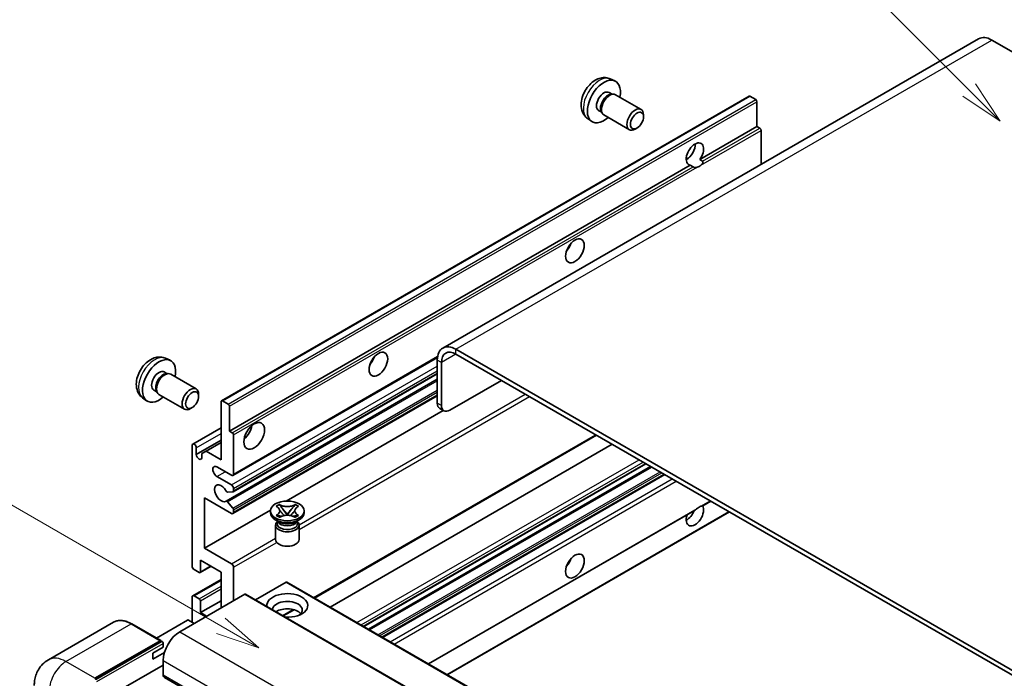
# Model space of a CAD drawing. Units: millimetres. Extents: x -1 to 9844, y 0 to 1265.
# Drawn here: x 87 to 255, y 626 to 739 of the extents above; entities that cross this region are included whole.
import ezdxf

# ---------------------------------------------------------------- set-up
doc = ezdxf.new("R2010")
doc.units = ezdxf.units.MM
doc.layers.add('Symbol (TK)', color=100, linetype='Continuous', lineweight=18, true_color=0x00ff3f)
doc.layers.add('Visible (ISO)', color=7, linetype='Continuous', lineweight=35)
doc.layers.add('Visible Narrow (ISO)', color=7, linetype='Continuous', lineweight=25)
doc.styles.add('Note Text (TK2)', font='MS PGothic.ttf')

# ---------------------------------------------------------------- blocks, each defined once
blk = doc.blocks.new('バルーン1')
at = {"layer": 'Symbol (TK)', "color": 100, "true_color": 0x00ff40}
for p, q in [((97.869, 250.216), (89.926, 258.159)), ((97.869, 250.216), (99.636, 248.448)), ((99.636, 248.448), (98.222, 250.57)), ((97.515, 249.863), (99.636, 248.448))]:
    blk.add_line(p, q, dxfattribs=at)
at = {"layer": 'Symbol (TK)'}
blk.add_circle((87.813, 260.272), 3, dxfattribs=at)
at = {"layer": 'Symbol (TK)', "color": 7, "insert": (87.813, 260.266), "char_height": 2, "attachment_point": 5, "style": 'Note Text (TK2)'}
blk.add_mtext('6', dxfattribs=at)
blk = doc.blocks.new('バルーン2')
at = {"layer": 'Symbol (TK)', "color": 100, "true_color": 0x00ff40}
for p, q in [((55.246, 219.691), (39.759, 228.633)), ((57.411, 218.441), (55.496, 220.124)), ((55.246, 219.691), (57.411, 218.441)), ((54.996, 219.258), (57.411, 218.441))]:
    blk.add_line(p, q, dxfattribs=at)
at = {"layer": 'Symbol (TK)'}
blk.add_circle((37.161, 230.133), 3, dxfattribs=at)
at = {"layer": 'Symbol (TK)', "color": 7, "insert": (37.161, 230.115), "char_height": 2, "attachment_point": 5, "style": 'Note Text (TK2)'}
blk.add_mtext('4', dxfattribs=at)

msp = doc.modelspace()

# ---------------------------------------------------------------- linework, layer by layer
at = {"layer": 'Visible (ISO)'}
for p, q in [((250.9836, 735.7486), (159.4132, 682.8804)), ((253.2336, 735.5257), (259.5975, 731.8515)), ((188.0226, 728.8928), (188.8148, 728.5422)), ((121.5971, 673.8746), (211.7532, 725.9263)), ((187.8349, 726.5594), (188.3581, 726.2573)), ((188.1479, 726.2455), (188.514, 726.2661)), ((188.9323, 726.1738), (193.2954, 723.6547)), ((212.8931, 725.3399), (211.9032, 725.9114)), ((213.1053, 720.7267), (213.1053, 724.9725)), ((184.1227, 722.138), (184.8224, 721.6273)), ((186.0497, 723.4672), (186.5729, 723.1651)), ((186.478, 723.3531), (186.6432, 723.0258)), ((186.9323, 722.7097), (191.2954, 720.1906)), ((193.7097, 722.3888), (193.7097, 722.7395)), ((192.5989, 720.4648), (192.2951, 720.2895)), ((203.3195, 715.0769), (213.1053, 720.7267)), ((213.6002, 720.4409), (213.1053, 720.7267)), ((213.8124, 714.2878), (213.8124, 720.0735)), ((201.014, 715.1397), (201.4284, 715.3789)), ((203.3195, 715.0769), (203.8145, 714.7911)), ((122.9491, 668.675), (201.6778, 714.1291)), ((202.1728, 713.8433), (201.6778, 714.1291)), ((265.9615, 622.4409), (161.6632, 682.6575)), ((265.9615, 621.6244), (161.6632, 681.841)), ((112.0086, 681.1277), (112.8008, 680.7771)), ((123.5527, 661.0977), (158.5078, 681.279)), ((158.4813, 680.8204), (158.4813, 673.4719)), ((159.1884, 680.4122), (159.1884, 673.0637)), ((111.821, 678.7943), (112.3442, 678.4922)), ((112.1339, 678.4804), (112.5, 678.501)), ((112.9183, 678.4087), (117.2815, 675.8897)), ((123.5941, 658.3232), (158.4813, 678.4653)), ((122.3937, 656.7134), (158.4813, 677.5485)), ((160.6026, 672.2472), (169.4414, 677.3503)), ((110.0357, 675.7022), (110.5589, 675.4001)), ((110.464, 675.5881), (110.6293, 675.2607)), ((110.9183, 674.9446), (115.2815, 672.4256)), ((117.6958, 674.6237), (117.6957, 674.9745)), ((123.5527, 654.5657), (158.4813, 674.7317)), ((108.1088, 674.3729), (108.8084, 673.8622)), ((121.5349, 663.7761), (121.5349, 673.7373)), ((121.7471, 673.8598), (122.737, 673.2882)), ((116.5849, 672.6997), (116.2811, 672.5244)), ((122.9491, 672.9208), (122.9491, 668.675)), ((132.629, 656.709), (159.4865, 672.2152)), ((159.6026, 672.1481), (158.8955, 672.5564)), ((116.6887, 666.4544), (121.5349, 669.2524)), ((122.9491, 668.675), (123.4441, 668.3893)), ((123.6563, 668.0218), (123.6563, 661.3266)), ((137.467, 640.1455), (185.6745, 667.9781)), ((117.2923, 664.6742), (121.5349, 667.1237)), ((118.954, 665.2662), (121.5349, 666.7563)), ((140.149, 638.597), (188.3565, 666.4297)), ((116.5852, 645.609), (116.5852, 666.2255)), ((117.2923, 665.8173), (117.2923, 664.6742)), ((118.2469, 664.8579), (118.954, 665.2662)), ((118.2469, 664.1231), (118.2469, 664.8579)), ((118.954, 665.2662), (121.5349, 663.7761)), ((145.9151, 635.268), (194.1226, 663.1006)), ((123.3027, 661.1224), (120.8278, 662.5513)), ((146.6948, 634.8178), (194.9024, 662.6504)), ((149.1343, 633.4094), (197.3418, 661.242)), ((120.8278, 660.9183), (123.3027, 659.4894)), ((123.5502, 658.3096), (122.6499, 658.2292)), ((123.6563, 658.8771), (123.6563, 658.4605)), ((118.7065, 657.2441), (118.7065, 648.6709)), ((123.3027, 654.5905), (118.7065, 657.2441)), ((122.6476, 656.6072), (123.548, 655.5036)), ((203.862, 655.9294), (205.2028, 656.7035)), ((118.7065, 648.6709), (129.957, 655.1663)), ((123.6563, 655.2275), (123.6563, 654.7946)), ((129.9486, 654.7129), (129.9486, 655.0395)), ((130.9512, 655.822), (131.4934, 656.135)), ((131.0054, 655.7907), (130.9512, 655.822)), ((131.4934, 656.135), (131.5476, 656.1037)), ((131.4934, 656.135), (131.5555, 656.0548)), ((132.1095, 655.3405), (132.8479, 654.3885)), ((132.8493, 654.3885), (133.5877, 655.3405)), ((134.1418, 656.0548), (134.2039, 656.135)), ((134.1497, 656.1037), (134.2039, 656.135)), ((134.2039, 656.135), (134.746, 655.822)), ((134.746, 655.822), (134.6918, 655.7907)), ((135.7486, 654.7129), (135.7486, 655.0395)), ((156.9953, 628.8708), (202.4252, 655.0998)), ((160.1773, 627.0337), (208.3848, 654.8663)), ((131.4344, 653.1616), (130.798, 653.529)), ((130.9512, 654.2571), (131.0054, 654.2884)), ((131.4934, 653.9441), (130.9512, 654.2571)), ((130.9512, 654.2571), (131.0134, 654.2487)), ((131.1928, 653.174), (131.0902, 653.3603)), ((131.1111, 653.3223), (131.1111, 652.835)), ((131.5476, 653.9754), (131.4934, 653.9441)), ((131.5674, 654.1741), (131.8894, 654.1307)), ((132.6643, 654.2812), (132.8486, 654.3876)), ((132.8486, 654.388), (132.8486, 654.3876)), ((132.8486, 654.3876), (133.0329, 654.2812)), ((133.8079, 654.1307), (134.1299, 654.1741)), ((134.2039, 653.9441), (134.1497, 653.9754)), ((134.746, 654.2571), (134.2039, 653.9441)), ((134.2629, 653.1616), (134.8992, 653.529)), ((134.5044, 653.174), (134.6071, 653.3603)), ((134.5861, 653.3223), (134.5861, 652.835)), ((134.6839, 654.2487), (134.746, 654.2571)), ((134.6918, 654.2884), (134.746, 654.2571)), ((130.8486, 652.6207), (130.8486, 650.1406)), ((134.8486, 652.6207), (134.8486, 650.1406)), ((118.7065, 648.6709), (123.3027, 646.0173)), ((117.9994, 646.6296), (117.9994, 644.6292)), ((121.5349, 644.5884), (117.9994, 646.6296)), ((117.7873, 644.5067), (116.9387, 644.9966)), ((117.9373, 644.4919), (119.8197, 645.5787)), ((121.5349, 638.4647), (121.5349, 644.5884)), ((123.6563, 645.4049), (123.6563, 639.6894)), ((116.6887, 640.5307), (121.5349, 643.3286)), ((132.6365, 642.8329), (127.4211, 639.8218)), ((132.7865, 642.8478), (226.8317, 588.5508)), ((125.5654, 640.7917), (114.4639, 634.3822)), ((116.5852, 636.0152), (116.5852, 640.3018)), ((116.9387, 640.5059), (117.7873, 640.016)), ((117.9994, 637.6482), (121.5349, 639.6894)), ((117.9994, 639.6486), (117.9994, 637.6482)), ((125.7154, 640.8065), (219.7606, 586.5095)), ((132.1637, 637.0836), (134.0017, 638.1448)), ((103.1554, 636.0062), (92.0184, 629.5762)), ((115.8074, 636.3826), (110.4712, 633.3018)), ((116.9387, 635.811), (115.9488, 636.3826)), ((117.9994, 637.6482), (119.0601, 637.0358)), ((111.2301, 632.8636), (106.2804, 635.7214)), ((99.9682, 626.4213), (111.1051, 632.8512)), ((99.9682, 626.258), (111.2783, 632.7879)), ((111.2783, 632.7879), (111.4551, 632.6859)), ((109.8677, 630.7079), (111.6354, 631.7286)), ((111.6354, 631.7286), (111.6354, 632.3818)), ((109.8677, 629.6873), (111.8418, 630.8271)), ((109.8677, 629.6873), (109.8677, 630.7079)), ((111.6354, 629.4832), (111.6354, 627.0337)), ((102.938, 623.6452), (111.6354, 628.6667)), ((111.8425, 626.5759), (205.8877, 572.2789))]:
    msp.add_line(p, q, dxfattribs=at)
for centre, major_axis, start_param, end_param in [((253.2336, 731.8515), (-2.25, 3.8971), 5.49778714, 6.28318531), ((186.9423, 725.0133), (2, 3.4641), 5.23598776, 10.47197551), ((186.9423, 725.0133), (0.8926, 1.5461), 0, 3.14159265), ((187.6286, 724.6171), (0.8926, 1.5461), 0.36144194, 2.78015071), ((187.9323, 724.4417), (1, 1.7321), 0, 3.14159264), ((211.9032, 725.6665), (-0.15, 0.2598), 5.49778714, 6.28318531), ((212.8931, 725.0949), (-0.15, 0.2598), 3.92699082, 5.49778714), ((192.2954, 721.9227), (1, 1.7321), 5.49801994, 10.20994333), ((213.6002, 720.196), (-0.15, 0.2598), 3.92699082, 5.49778714), ((202.4987, 716.0318), (-1.05, -1.8187), 1.37108371, 6.48289793), ((201.0844, 716.8483), (1.05, 1.8187), 3.88043833, 5.54433963), ((203.2058, 715.6236), (-1.05, -1.8187), 0.56674497, 1.00405136), ((179.8712, 700.7225), (1.125, 1.9486), 4.37255207, 5.05222589), ((161.6632, 678.9833), (-2.25, 3.8971), 5.49778714, 7.06858347), ((161.6632, 678.9833), (-1.75, 3.0311), 5.49778714, 7.06858347), ((110.9283, 677.2482), (2, 3.4641), 5.23598776, 10.47197551), ((146.2837, 681.3307), (1.125, 1.9486), 4.37255207, 5.05222589), ((110.9283, 677.2482), (0.8926, 1.5461), 0, 3.14159265), ((111.6146, 676.852), (0.8926, 1.5461), 0.36144194, 2.78015071), ((111.9183, 676.6767), (1, 1.7321), 0, 3.14159265), ((116.2815, 674.1576), (1, 1.7321), 5.49801994, 10.20994333), ((121.7471, 673.6148), (-0.15, 0.2598), 5.49778714, 7.06858347), ((122.737, 673.0433), (0.15, -0.2598), 0.78539816, 2.35619449), ((159.8955, 674.2884), (-1, -1.7321), 5.49778714, 6.28318531), ((160.6026, 673.8802), (-1, -1.7321), 5.49778714, 7.06858347), ((123.4441, 668.1443), (0.15, -0.2598), 0.78539816, 2.35619449), ((125.0705, 669.0833), (1.25, 2.1651), 4.15479015, 5.26998781), ((116.9387, 666.0214), (-0.25, 0.433), 3.92699082, 7.06858347), ((117.7696, 664.4637), (0.3398, -0.5886), 4.04450246, 6.95107183), ((120.8278, 661.7348), (-0.5, 0.866), 5.49778714, 8.6393798), ((123.3027, 661.5307), (0.25, -0.433), 5.49778714, 7.06858347), ((121.5349, 658.0606), (-0.8, 1.3856), 4.64831773, 9.48877222), ((122.5438, 658.5026), (0.15, -0.2598), 4.64831773, 6.02138592), ((123.3027, 659.0812), (0.25, -0.433), 0.78539816, 2.35619449), ((123.4441, 658.583), (0.15, -0.2598), 6.02138592, 7.06858347), ((122.5437, 656.4536), (-0.15, 0.2598), 4.98615215, 6.34717957), ((123.3027, 654.9987), (0.25, -0.433), 5.49778714, 7.06858347), ((123.4441, 655.35), (0.15, -0.2598), 0.78539816, 1.8445595), ((132.8486, 654.7129), (-2.9, 0), 0, 3.14159265), ((202.4987, 654.3863), (1.05, 1.8187), 1.89967508, 5.95827663), ((201.0844, 655.2028), (1.05, 1.8187), 3.88043833, 4.9607944), ((203.2058, 653.9781), (1.05, 1.8187), 0.56674497, 1.00405136), ((132.8486, 652.6207), (-2, 0), 5.76506171, 9.94290156), ((132.8486, 652.835), (-1.7375, 0), 0, 2.35619449), ((132.8486, 653.478), (1.7375, 0), 3.44947975, 5.97529822), ((132.8486, 653.9781), (-2, 0), 0.78539816, 2.35619449), ((132.8486, 652.835), (1.7375, 0), 5.49778714, 6.28318531), ((132.8486, 650.1406), (-2, 0), 0, 3.14159265), ((179.8712, 646.8337), (1.125, 1.9486), 4.37255207, 5.05222589), ((116.9387, 645.4049), (-0.25, 0.433), 0.78539816, 2.35619449), ((117.7873, 644.7517), (0.15, -0.2598), 5.49778714, 7.06858347), ((123.3027, 645.609), (0.25, -0.433), 0.78539816, 2.35619449), ((132.6365, 642.588), (0.15, 0.2598), 0, 0.78539816), ((132.8486, 638.8729), (-3.5, 0), 1.4859354, 6.36804624), ((116.9387, 640.0977), (-0.25, 0.433), 5.49778714, 7.06858347), ((117.7873, 639.7711), (0.15, -0.2598), 0.78539816, 2.35619449), ((125.5654, 640.5467), (0.15, 0.2598), 0, 0.78539816), ((132.8486, 638.0972), (2.55, 0), 5.6701034, 9.38273142), ((132.8486, 636.8317), (-2.55, 0), 3.585875, 5.56675786), ((115.8781, 636.3418), (0.1, 0), 0.78539816, 2.35619449), ((114.4639, 631.1162), (-2, -3.4641), 3.92699082, 5.49778714), ((111.1051, 632.6471), (0.125, 0.2165), 5.69914506, 7.06858347), ((111.4587, 632.4838), (-0.125, 0.2165), 3.92699082, 4.85428603), ((112.3425, 627.442), (-0.5, -0.866), 5.49778714, 6.28318531)]:
    msp.add_ellipse(centre, major_axis=major_axis, ratio=0.57735027, start_param=start_param, end_param=end_param, dxfattribs=at)
for centre, major_axis in [((192.5992, 721.7473), (0.7853, 1.3602)), ((181.9926, 699.4978), (-1.125, -1.9486)), ((148.405, 680.106), (-1.125, -1.9486)), ((116.5852, 673.9823), (0.7853, 1.3602)), ((127.1918, 667.8585), (-1.25, -2.1651)), ((132.8486, 655.0395), (2.9, 0)), ((181.9926, 645.609), (-1.125, -1.9486))]:
    msp.add_ellipse(centre, major_axis=major_axis, ratio=0.57735027, dxfattribs=at)
for points, knots in [([(188.0226, 728.8928), (187.767, 729.0059), (187.4956, 729.0707), (186.9348, 729.1164), (186.6483, 729.0869), (186.0445, 728.9433), (185.7389, 728.8092), (185.1077, 728.4364), (184.7961, 728.1782), (184.2255, 727.5805), (183.9705, 727.2366), (183.5455, 726.5048), (183.3748, 726.1176), (183.1313, 725.3116), (183.0584, 724.8926), (183.0544, 724.0543), (183.115, 723.6319), (183.4141, 722.9106), (183.6038, 722.6096), (183.9449, 722.2779), (184.0312, 722.2048), (184.1227, 722.138)], [0.84730152, 0.84730152, 0.84730152, 0.84730152, 1.05226137, 1.05226137, 1.28485125, 1.28485125, 1.58220865, 1.58220865, 1.9574686, 1.9574686, 2.35189349, 2.35189349, 2.74172985, 2.74172985, 3.13599765, 3.13599765, 3.51030353, 3.51030353, 3.78196582, 3.78196582, 3.86508746, 3.86508746, 3.86508746, 3.86508746]), ([(202.8837, 713.7638), (202.8066, 713.7391), (202.7299, 713.7241), (202.592, 713.7179), (202.5145, 713.7239), (202.4106, 713.7472), (202.3705, 713.7585), (202.3083, 713.7801), (202.278, 713.792), (202.2208, 713.8175), (202.194, 713.8311), (202.1728, 713.8433)], [-0.0853709179, -0.0853709179, -0.0853709179, -0.0853709179, -0.0545116262, -0.0545116262, -0.0293355354, -0.0293355354, -0.0179856969, -0.0179856969, -0.0089928485, -0.0089928485, 0, 0, 0, 0]), ([(203.8145, 714.7911), (203.8357, 714.7789), (203.8523, 714.7595), (203.8727, 714.7127), (203.8765, 714.6855), (203.8756, 714.6275), (203.8674, 714.5882), (203.8326, 714.4849), (203.7838, 714.406), (203.6775, 714.2712), (203.6049, 714.2), (203.5279, 714.1357)], [-0.2570614387, -0.2570614387, -0.2570614387, -0.2570614387, -0.2480685903, -0.2480685903, -0.2390757418, -0.2390757418, -0.2277259033, -0.2277259033, -0.2025498125, -0.2025498125, -0.1716905209, -0.1716905209, -0.1716905209, -0.1716905209]), ([(112.0086, 681.1277), (111.753, 681.2408), (111.4817, 681.3056), (110.9208, 681.3513), (110.6343, 681.3218), (110.0306, 681.1782), (109.725, 681.0441), (109.0937, 680.6714), (108.7822, 680.4132), (108.2115, 679.8154), (107.9565, 679.4716), (107.5315, 678.7397), (107.3608, 678.3525), (107.1173, 677.5465), (107.0444, 677.1275), (107.0404, 676.2892), (107.101, 675.8668), (107.4001, 675.1456), (107.5898, 674.8445), (107.9309, 674.5128), (108.0172, 674.4398), (108.1088, 674.3729)], [0.84730152, 0.84730152, 0.84730152, 0.84730152, 1.05226137, 1.05226137, 1.28485125, 1.28485125, 1.58220865, 1.58220865, 1.9574686, 1.9574686, 2.35189349, 2.35189349, 2.74172985, 2.74172985, 3.13599765, 3.13599765, 3.51030353, 3.51030353, 3.78196582, 3.78196582, 3.86508746, 3.86508746, 3.86508746, 3.86508746]), ([(131.0054, 655.7907), (131.1772, 655.6915), (131.3133, 655.5737), (131.4994, 655.3127), (131.5465, 655.1719), (131.5422, 654.8934), (131.4945, 654.7585), (131.3114, 654.5037), (131.176, 654.3868), (131.0054, 654.2884)], [0, 0, 0, 0, 0.072885793, 0.072885793, 0.146658287, 0.146658287, 0.217581823, 0.217581823, 0.289952455, 0.289952455, 0.289952455, 0.289952455]), ([(131.5326, 655.1595), (131.5374, 655.1524), (131.5431, 655.1442), (131.5569, 655.1251), (131.5652, 655.1139), (131.5851, 655.0875), (131.5972, 655.0719), (131.6298, 655.0307), (131.6508, 655.0049), (131.7137, 654.9289), (131.7561, 654.879), (131.911, 654.6976), (132.0245, 654.5681), (132.1672, 654.3779), (132.2044, 654.3254), (132.2445, 654.2575), (132.252, 654.2441), (132.2591, 654.2305)], [0.066291801, 0.066291801, 0.066291801, 0.066291801, 0.070187519, 0.070187519, 0.074729259, 0.074729259, 0.080731294, 0.080731294, 0.090656636, 0.090656636, 0.110328674, 0.110328674, 0.162837598, 0.162837598, 0.181946023, 0.181946023, 0.186576357, 0.186576357, 0.186576357, 0.186576357]), ([(134.1497, 656.1037), (133.9779, 656.0045), (133.7738, 655.926), (133.3217, 655.8185), (133.0779, 655.7913), (132.5956, 655.7938), (132.3618, 655.8214), (131.9206, 655.9271), (131.7181, 656.0052), (131.5476, 656.1037)], [0, 0, 0, 0, 0.072885793, 0.072885793, 0.146658287, 0.146658287, 0.217581823, 0.217581823, 0.289952455, 0.289952455, 0.289952455, 0.289952455]), ([(132.1095, 655.3405), (132.0481, 655.4198), (131.9898, 655.4974), (131.8521, 655.6784), (131.7963, 655.7507), (131.6568, 655.927), (131.6061, 655.9897), (131.5555, 656.0548)], [0, 0, 0, 0, 0.0306367579, 0.0306367579, 0.0633579056, 0.0633579056, 0.093091513, 0.093091513, 0.093091513, 0.093091513]), ([(133.4382, 654.2305), (133.4386, 654.2312), (133.4389, 654.2318), (133.4544, 654.2613), (133.4716, 654.2897), (133.5208, 654.3653), (133.5547, 654.4115), (133.6653, 654.5554), (133.7454, 654.6497), (133.8835, 654.8116), (133.9418, 654.8793), (134.0211, 654.9741), (134.0427, 655.0003), (134.0778, 655.0438), (134.0917, 655.0612), (134.1188, 655.0961), (134.1323, 655.114), (134.15, 655.1384), (134.1556, 655.1463), (134.1619, 655.1554), (134.1633, 655.1575), (134.1647, 655.1595)], [0.018093213, 0.018093213, 0.018093213, 0.018093213, 0.018320555, 0.018320555, 0.028222973, 0.028222973, 0.045383463, 0.045383463, 0.082990685, 0.082990685, 0.109990992, 0.109990992, 0.120123365, 0.120123365, 0.126810052, 0.126810052, 0.133730941, 0.133730941, 0.137307073, 0.137307073, 0.138410721, 0.138410721, 0.138410721, 0.138410721]), ([(134.1418, 656.0548), (134.0858, 655.9827), (134.0272, 655.9106), (133.8788, 655.7222), (133.8264, 655.6539), (133.6924, 655.4774), (133.6421, 655.4106), (133.5877, 655.3405)], [0, 0, 0, 0, 0.0279076229, 0.0279076229, 0.0541181619, 0.0541181619, 0.0746286333, 0.0746286333, 0.0746286333, 0.0746286333]), ([(134.6918, 654.2884), (134.52, 654.3875), (134.384, 654.5054), (134.1978, 654.7664), (134.1508, 654.9072), (134.1551, 655.1856), (134.2028, 655.3206), (134.3859, 655.5753), (134.5213, 655.6922), (134.6918, 655.7907)], [0, 0, 0, 0, 0.072885793, 0.072885793, 0.146658287, 0.146658287, 0.217581823, 0.217581823, 0.289952455, 0.289952455, 0.289952455, 0.289952455]), ([(202.4252, 655.0998), (202.4313, 655.1033), (202.4372, 655.1068), (202.5145, 655.154), (202.592, 655.2164), (202.7299, 655.3329), (202.8066, 655.4017), (202.8837, 655.4659)], [-0.2297186485, -0.2297186485, -0.2297186485, -0.2297186485, -0.2277259033, -0.2277259033, -0.2025498125, -0.2025498125, -0.1716905209, -0.1716905209, -0.1716905209, -0.1716905209]), ([(203.5279, 655.8379), (203.6049, 655.8626), (203.6775, 655.88), (203.7838, 655.9045), (203.8326, 655.915), (203.8585, 655.9274), (203.8603, 655.9284), (203.862, 655.9294)], [-0.0853709179, -0.0853709179, -0.0853709179, -0.0853709179, -0.0545116262, -0.0545116262, -0.0293355354, -0.0293355354, -0.0273427902, -0.0273427902, -0.0273427902, -0.0273427902]), ([(131.5674, 654.1741), (131.506, 654.1824), (131.445, 654.1912), (131.3036, 654.211), (131.2474, 654.2187), (131.1117, 654.2361), (131.064, 654.2419), (131.0134, 654.2487)], [0, 0, 0, 0, 0.0306367579, 0.0306367579, 0.0633579056, 0.0633579056, 0.093091513, 0.093091513, 0.093091513, 0.093091513]), ([(131.5476, 653.9754), (131.7194, 654.0746), (131.9235, 654.1531), (132.3755, 654.2606), (132.6194, 654.2878), (133.1017, 654.2852), (133.3355, 654.2577), (133.7767, 654.152), (133.9791, 654.0739), (134.1497, 653.9754)], [0, 0, 0, 0, 0.072885793, 0.072885793, 0.146658287, 0.146658287, 0.217581823, 0.217581823, 0.289952455, 0.289952455, 0.289952455, 0.289952455]), ([(132.8486, 654.388), (132.8486, 654.388), (132.8486, 654.388), (132.8485, 654.388), (132.8484, 654.3881), (132.8483, 654.3881), (132.8482, 654.3882), (132.8482, 654.3883), (132.8481, 654.3883), (132.8481, 654.3883), (132.848, 654.3884), (132.848, 654.3884), (132.848, 654.3884), (132.848, 654.3884), (132.848, 654.3884), (132.848, 654.3884), (132.848, 654.3885), (132.848, 654.3885), (132.8479, 654.3885), (132.8479, 654.3885), (132.8479, 654.3885), (132.8479, 654.3885)], [0.0000813589658, 0.0000813589658, 0.0000813589658, 0.0000813589658, 0.0000886547804, 0.0000886547804, 0.0001116313423, 0.0001116313423, 0.0001345645454, 0.0001345645454, 0.0001458173852, 0.0001458173852, 0.0001568303456, 0.0001568303456, 0.000162226718, 0.000162226718, 0.0001648942266, 0.0001648942266, 0.0001675401949, 0.0001675401949, 0.0001688548644, 0.0001688548644, 0.0001712783269, 0.0001712783269, 0.0001712783269, 0.0001712783269]), ([(132.8493, 654.3885), (132.8493, 654.3885), (132.8493, 654.3885), (132.8493, 654.3884), (132.8493, 654.3884), (132.8493, 654.3884), (132.8493, 654.3884), (132.8492, 654.3884), (132.8492, 654.3883), (132.8492, 654.3883), (132.8492, 654.3883), (132.8491, 654.3882), (132.8491, 654.3882), (132.849, 654.3881), (132.8489, 654.3881), (132.8488, 654.388), (132.8487, 654.388), (132.8486, 654.388)], [0, 0, 0, 0, 0.0000052612573, 0.0000052612573, 0.0000106101267, 0.0000106101267, 0.0000160401592, 0.0000160401592, 0.0000215441929, 0.0000215441929, 0.0000327423002, 0.0000327423002, 0.0000441350315, 0.0000441350315, 0.0000671979136, 0.0000671979136, 0.0000901023593, 0.0000901023593, 0.0000901023593, 0.0000901023593]), ([(134.6839, 654.2487), (134.6279, 654.2412), (134.573, 654.2346), (134.4278, 654.2157), (134.3746, 654.2084), (134.2366, 654.1889), (134.1842, 654.1814), (134.1299, 654.1741)], [0, 0, 0, 0, 0.0279076229, 0.0279076229, 0.0541181619, 0.0541181619, 0.0746286333, 0.0746286333, 0.0746286333, 0.0746286333]), ([(106.2804, 635.7214), (106.0577, 635.8499), (105.8338, 635.959), (105.3883, 636.1347), (105.1667, 636.2014), (104.7303, 636.2896), (104.5155, 636.3111), (104.098, 636.3065), (103.8954, 636.2804), (103.5091, 636.1793), (103.3255, 636.1044), (103.1554, 636.0062)], [0, 0, 0, 0, 0.157079633, 0.157079633, 0.314159265, 0.314159265, 0.471238898, 0.471238898, 0.628318531, 0.628318531, 0.785398163, 0.785398163, 0.785398163, 0.785398163]), ([(111.5647, 632.5859), (111.5554, 632.5994), (111.5448, 632.6121), (111.5086, 632.65), (111.4804, 632.6712), (111.4551, 632.6859)], [0.0412271589, 0.0412271589, 0.0412271589, 0.0412271589, 0.0460164086, 0.0460164086, 0.0567710401, 0.0567710401, 0.0567710401, 0.0567710401]), ([(89.6042, 625.1966), (89.6042, 625.4635), (89.6221, 625.7414), (89.7085, 626.3213), (89.777, 626.6236), (89.9864, 627.2468), (90.1277, 627.5681), (90.5053, 628.2058), (90.7425, 628.522), (91.3157, 629.1021), (91.6519, 629.3646), (92.0184, 629.5762)], [4.71238898, 4.71238898, 4.71238898, 4.71238898, 4.869468613, 4.869468613, 5.026548246, 5.026548246, 5.183627878, 5.183627878, 5.340707511, 5.340707511, 5.497787144, 5.497787144, 5.497787144, 5.497787144])]:
    msp.add_open_spline(points, degree=3, knots=knots, dxfattribs=at)
at = {"layer": 'Visible Narrow (ISO)'}
for p, q in [((161.6632, 682.6575), (253.2336, 735.5257)), ((121.7471, 673.8598), (211.9032, 725.9114)), ((122.737, 673.2882), (212.8931, 725.3399)), ((122.9491, 672.9208), (213.1053, 724.9725)), ((203.8145, 714.7911), (213.6002, 720.4409)), ((203.5279, 714.1357), (213.8124, 720.0735)), ((123.4441, 668.3893), (202.1728, 713.8433)), ((123.6563, 668.0218), (202.8837, 713.7638)), ((123.6563, 661.3266), (158.5354, 681.464)), ((161.6632, 681.841), (159.1884, 680.4122)), ((161.6632, 681.841), (161.6632, 682.6575)), ((123.3027, 659.4894), (158.4813, 679.7998)), ((159.1884, 680.4122), (158.4813, 680.8204)), ((123.6563, 658.8771), (158.4813, 678.9833)), ((123.6563, 658.4605), (158.4813, 678.5667)), ((122.6476, 656.6072), (158.4813, 677.2958)), ((123.548, 655.5036), (158.4813, 675.6723)), ((123.6563, 655.2275), (158.4813, 675.3337)), ((123.6563, 654.7946), (158.4813, 674.9008)), ((134.8458, 652.6817), (173.5073, 675.0029)), ((134.8486, 651.8668), (174.2144, 674.5946)), ((159.1884, 673.0637), (158.4813, 673.4719)), ((117.2923, 665.8173), (121.5349, 668.2668)), ((137.3206, 640.23), (185.5281, 668.0627)), ((144.7452, 635.9434), (192.9527, 663.7761)), ((145.4523, 635.5352), (193.6598, 663.3678)), ((145.8272, 635.3187), (194.0347, 663.1514)), ((120.8278, 660.9183), (122.242, 661.7348)), ((146.9172, 634.6894), (195.1247, 662.522)), ((148.3373, 633.8695), (196.5448, 661.7021)), ((148.6271, 633.7022), (196.8346, 661.5348)), ((148.9878, 633.4939), (197.1954, 661.3266)), ((150.402, 632.6774), (198.6096, 660.5101)), ((151.1092, 632.2692), (199.3167, 660.1018)), ((203.5279, 655.8379), (205.115, 656.7542)), ((156.9074, 628.9216), (202.8837, 655.4659)), ((160.0894, 627.0844), (208.2969, 654.9171)), ((123.3027, 646.0173), (130.8486, 650.3739)), ((123.6563, 645.4049), (131.0289, 649.6615)), ((117.9994, 644.6292), (119.7318, 645.6294)), ((116.9387, 640.5059), (121.5349, 643.1595)), ((132.6365, 642.8329), (226.6817, 588.5359)), ((117.7873, 640.016), (121.5349, 642.1797)), ((117.9994, 639.6486), (121.5349, 641.6898)), ((125.5654, 640.7917), (219.6106, 586.4947)), ((132.0173, 637.1682), (133.8002, 638.1976)), ((95.0184, 629.2791), (106.1554, 635.709)), ((106.1554, 635.709), (111.1051, 632.8512)), ((114.4639, 634.3822), (208.5091, 580.0852)), ((111.4551, 632.6859), (100.145, 626.156)), ((100.3217, 625.8498), (111.6354, 632.3818)), ((99.9682, 626.4213), (95.0184, 629.2791)), ((111.6354, 629.4832), (205.6806, 575.1862)), ((111.6354, 627.0337), (205.6806, 572.7367))]:
    msp.add_line(p, q, dxfattribs=at)
for centre, major_axis, start_param, end_param in [((186.1935, 725.4456), (-1.9537, -3.3839), 3.20349601, 6.22128195), ((110.1795, 677.6806), (-1.9537, -3.3839), 3.20349601, 6.22128195), ((106.1554, 630.81), (-3, 5.1962), 5.49778714, 6.28318531), ((106.1554, 635.5049), (0.125, 0.2165), 0, 0.78539816), ((95.0184, 624.3801), (-3, 5.1962), 5.49778714, 6.28318531), ((95.0184, 626.0131), (2, 3.4641), 0.78539816, 2.35619449)]:
    msp.add_ellipse(centre, major_axis=major_axis, ratio=0.57735027, start_param=start_param, end_param=end_param, dxfattribs=at)
for points in [[(131.5476, 656.1037), (131.5476, 656.089), (131.5503, 656.0726), (131.5555, 656.0548)], [(134.1418, 656.0548), (134.147, 656.0726), (134.1497, 656.089), (134.1497, 656.1037)], [(131.0054, 654.2884), (131.0054, 654.2736), (131.0082, 654.2604), (131.0134, 654.2487)], [(134.6839, 654.2487), (134.6891, 654.2604), (134.6918, 654.2736), (134.6918, 654.2884)]]:
    msp.add_open_spline(points, degree=3, dxfattribs=at)
for points, knots in [([(132.1095, 655.3405), (132.1388, 655.3091), (132.1683, 655.2775), (132.2912, 655.1456), (132.3847, 655.0454), (132.5562, 654.854), (132.6342, 654.7627), (132.7593, 654.598), (132.8064, 654.5245), (132.8417, 654.436), (132.8478, 654.4105), (132.8479, 654.3885)], [0.0131561284, 0.0131561284, 0.0131561284, 0.0131561284, 0.0185155629, 0.0185155629, 0.0355041993, 0.0355041993, 0.0524928356, 0.0524928356, 0.069481472, 0.069481472, 0.0775447191, 0.0775447191, 0.0775447191, 0.0775447191]), ([(132.8493, 654.3885), (132.8494, 654.4105), (132.8556, 654.436), (132.8909, 654.5245), (132.938, 654.598), (133.0631, 654.7627), (133.1411, 654.854), (133.3126, 655.0454), (133.4061, 655.1456), (133.529, 655.2775), (133.5585, 655.3091), (133.5877, 655.3405)], [-0.0775447191, -0.0775447191, -0.0775447191, -0.0775447191, -0.069481472, -0.069481472, -0.0524928356, -0.0524928356, -0.0355041993, -0.0355041993, -0.0185155629, -0.0185155629, -0.0131561284, -0.0131561284, -0.0131561284, -0.0131561284]), ([(131.5674, 654.1741), (131.5967, 654.1764), (131.6261, 654.1788), (131.7491, 654.189), (131.8426, 654.1967), (131.9951, 654.2025), (132.0571, 654.2024), (132.1109, 654.1974)], [0.0131561284, 0.0131561284, 0.0131561284, 0.0131561284, 0.0185155629, 0.0185155629, 0.0355041993, 0.0355041993, 0.0487329128, 0.0487329128, 0.0487329128, 0.0487329128]), ([(133.5864, 654.1974), (133.6401, 654.2024), (133.7022, 654.2025), (133.8547, 654.1967), (133.9482, 654.189), (134.0711, 654.1788), (134.1006, 654.1764), (134.1299, 654.1741)], [-0.0487329128, -0.0487329128, -0.0487329128, -0.0487329128, -0.0355041993, -0.0355041993, -0.0185155629, -0.0185155629, -0.0131561284, -0.0131561284, -0.0131561284, -0.0131561284])]:
    msp.add_open_spline(points, degree=3, knots=knots, dxfattribs=at)

# ---------------------------------------------------------------- block references
at = {"layer": 'Symbol (TK)', "xscale": 3, "yscale": 3, "zscale": 3}
for name in ['バルーン1', 'バルーン2']:
    msp.add_blockref(name, (-44.2405, -23.6722), dxfattribs=at)

doc.saveas('drawing.dxf')
